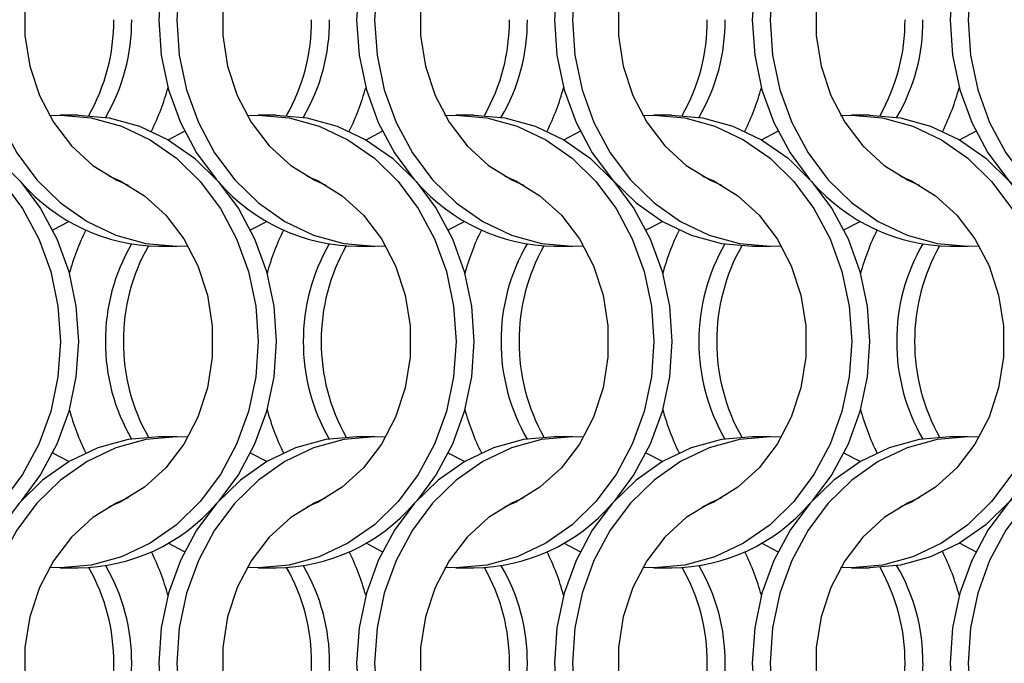
# Model space of a CAD drawing. Units: millimetres. Extents: x 82 to 3113, y 47 to 1963.
# Drawn here: x 622 to 683, y 844 to 884 of the extents above; entities that cross this region are included whole.
import ezdxf

# ---------------------------------------------------------------- set-up
doc = ezdxf.new("R2010")
doc.units = ezdxf.units.MM
doc.header["$LTSCALE"] = 7.5

msp = doc.modelspace()

# ---------------------------------------------------------------- linework, layer by layer
at = {"color": 7, "linetype": 'Continuous', "lineweight": 25}
for p, q in [((625.251, 877.814), (624.136, 877.814)), ((637.551, 877.814), (636.436, 877.814)), ((649.851, 877.814), (648.736, 877.814)), ((662.151, 877.814), (661.036, 877.814)), ((674.451, 877.814), (673.336, 877.814)), ((630.275, 869.664), (631.39, 869.664)), ((642.575, 869.664), (643.69, 869.664)), ((654.875, 869.664), (655.99, 869.664)), ((667.175, 869.664), (668.29, 869.664)), ((679.475, 869.664), (680.59, 869.664)), ((631.39, 857.814), (630.275, 857.814)), ((643.69, 857.814), (642.575, 857.814)), ((655.99, 857.814), (654.875, 857.814)), ((668.29, 857.814), (667.175, 857.814)), ((680.59, 857.814), (679.475, 857.814)), ((624.136, 849.664), (625.251, 849.664)), ((636.436, 849.664), (637.551, 849.664)), ((648.736, 849.664), (649.851, 849.664)), ((661.036, 849.664), (662.151, 849.664)), ((673.336, 849.664), (674.451, 849.664))]:
    msp.add_line(p, q, dxfattribs=at)
at = {"color": 7, "linetype": 'Continuous', "lineweight": 25, "flags": 128}
for points in [[(632.073, 897.792), (631.39, 897.814), (629.465, 897.641), (627.586, 897.125), (625.802, 896.28), (624.155, 895.126), (622.686, 893.691), (621.431, 892.012), (620.422, 890.129), (619.683, 888.088), (619.232, 885.941), (619.08, 883.739), (619.232, 881.537), (619.683, 879.389), (620.422, 877.349), (621.431, 875.466), (622.686, 873.786), (624.155, 872.352), (625.802, 871.198), (627.586, 870.353), (629.465, 869.837), (631.39, 869.664), (632.073, 869.685)], [(642.575, 897.814), (640.65, 897.641), (638.771, 897.125), (636.987, 896.28), (635.339, 895.126), (633.871, 893.691), (632.616, 892.012), (631.607, 890.129), (630.868, 888.088), (630.417, 885.941), (630.265, 883.739), (630.417, 881.537), (630.868, 879.389), (631.607, 877.349), (632.616, 875.466), (633.829, 873.834)], [(644.373, 897.792), (643.69, 897.814), (641.765, 897.641), (639.886, 897.125), (638.102, 896.28), (636.455, 895.126), (634.986, 893.691), (633.731, 892.012), (632.722, 890.129), (631.983, 888.088), (631.532, 885.941), (631.38, 883.739), (631.532, 881.537), (631.983, 879.389), (632.722, 877.349), (633.731, 875.466), (634.986, 873.786), (636.455, 872.352), (638.102, 871.198), (639.886, 870.353), (641.765, 869.837), (643.69, 869.664), (644.373, 869.685)], [(654.875, 897.814), (652.95, 897.641), (651.071, 897.125), (649.287, 896.28), (647.639, 895.126), (646.171, 893.691), (644.916, 892.012), (643.907, 890.129), (643.168, 888.088), (642.717, 885.941), (642.565, 883.739), (642.717, 881.537), (643.168, 879.389), (643.907, 877.349), (644.916, 875.466), (646.129, 873.834)], [(656.673, 897.792), (655.99, 897.814), (654.065, 897.641), (652.186, 897.125), (650.402, 896.28), (648.755, 895.126), (647.286, 893.691), (646.031, 892.012), (645.022, 890.129), (644.283, 888.088), (643.832, 885.941), (643.68, 883.739), (643.832, 881.537), (644.283, 879.389), (645.022, 877.349), (646.031, 875.466), (647.286, 873.786), (648.755, 872.352), (650.402, 871.198), (652.186, 870.353), (654.065, 869.837), (655.99, 869.664), (656.673, 869.685)], [(667.175, 897.814), (665.25, 897.641), (663.371, 897.125), (661.587, 896.28), (659.939, 895.126), (658.471, 893.691), (657.216, 892.012), (656.207, 890.129), (655.468, 888.088), (655.017, 885.941), (654.865, 883.739), (655.017, 881.537), (655.468, 879.389), (656.207, 877.349), (657.216, 875.466), (658.471, 873.786), (659.939, 872.352), (661.587, 871.198), (663.371, 870.353), (665.25, 869.837), (667.175, 869.664), (667.175, 869.664)], [(668.973, 897.792), (668.29, 897.814), (666.365, 897.641), (664.486, 897.125), (662.702, 896.28), (661.055, 895.126), (659.586, 893.691), (658.331, 892.012), (657.322, 890.129), (656.583, 888.088), (656.132, 885.941), (655.98, 883.739), (656.132, 881.537), (656.583, 879.389), (657.322, 877.349), (658.331, 875.466), (659.586, 873.786), (661.055, 872.352), (662.702, 871.198), (664.486, 870.353), (666.365, 869.837), (668.29, 869.664), (668.973, 869.685)], [(679.475, 897.814), (677.55, 897.641), (675.671, 897.125), (673.887, 896.28), (672.239, 895.126), (670.771, 893.691), (669.516, 892.012), (668.507, 890.129), (667.768, 888.088), (667.317, 885.941), (667.165, 883.739), (667.317, 881.537), (667.768, 879.389), (668.507, 877.349), (669.516, 875.466), (670.729, 873.834)], [(681.273, 897.792), (680.59, 897.814), (678.665, 897.641), (676.786, 897.125), (675.002, 896.28), (673.355, 895.126), (671.886, 893.691), (670.631, 892.012), (669.622, 890.129), (668.883, 888.088), (668.432, 885.941), (668.28, 883.739), (668.432, 881.537), (668.883, 879.389), (669.622, 877.349), (670.631, 875.466), (671.886, 873.786), (673.355, 872.352), (675.002, 871.198), (676.786, 870.353), (678.665, 869.837), (680.59, 869.664), (681.273, 869.685)], [(691.775, 897.814), (689.85, 897.641), (687.971, 897.125), (686.187, 896.28), (684.539, 895.126), (683.071, 893.691), (681.816, 892.012), (680.807, 890.129), (680.068, 888.088), (679.617, 885.941), (679.465, 883.739), (679.617, 881.537), (680.068, 879.389), (680.807, 877.349), (681.816, 875.466), (683.071, 873.786), (684.539, 872.352), (686.187, 871.198), (687.971, 870.353), (689.85, 869.837), (691.775, 869.664), (691.775, 869.664)], [(693.573, 897.792), (692.89, 897.814), (690.965, 897.641), (689.086, 897.125), (687.302, 896.28), (685.655, 895.126), (684.186, 893.691), (682.931, 892.012), (681.922, 890.129), (681.183, 888.088), (680.732, 885.941), (680.58, 883.739), (680.732, 881.537), (681.183, 879.389), (681.922, 877.349), (682.931, 875.466), (684.186, 873.786), (685.655, 872.352), (687.302, 871.198), (689.086, 870.353), (690.965, 869.837), (692.89, 869.664), (693.573, 869.685)], [(628.348, 894.016), (627.661, 893.716), (626.163, 892.794), (624.832, 891.581), (623.713, 890.116), (622.84, 888.446), (622.243, 886.625), (621.939, 884.711), (621.939, 882.766), (622.243, 880.852), (622.84, 879.031), (623.713, 877.361), (624.832, 875.896), (626.163, 874.684), (627.661, 873.762), (628.348, 873.462)], [(640.648, 894.016), (639.961, 893.716), (638.463, 892.794), (637.132, 891.581), (636.013, 890.116), (635.14, 888.446), (634.543, 886.625), (634.239, 884.711), (634.239, 882.766), (634.543, 880.852), (635.14, 879.031), (636.013, 877.361), (637.132, 875.896), (638.463, 874.684), (639.961, 873.762), (640.648, 873.462)], [(652.948, 894.016), (652.261, 893.716), (650.763, 892.794), (649.432, 891.581), (648.313, 890.116), (647.44, 888.446), (646.843, 886.625), (646.539, 884.711), (646.539, 882.766), (646.843, 880.852), (647.44, 879.031), (648.313, 877.361), (649.432, 875.896), (650.763, 874.684), (652.261, 873.762), (652.948, 873.462)], [(665.248, 894.016), (664.561, 893.716), (663.063, 892.794), (661.732, 891.581), (660.613, 890.116), (659.74, 888.446), (659.143, 886.625), (658.839, 884.711), (658.839, 882.766), (659.143, 880.852), (659.74, 879.031), (660.613, 877.361), (661.732, 875.896), (663.063, 874.684), (664.561, 873.762), (665.248, 873.462)], [(677.548, 894.016), (676.861, 893.716), (675.363, 892.794), (674.032, 891.581), (672.913, 890.116), (672.04, 888.446), (671.443, 886.625), (671.139, 884.711), (671.139, 882.766), (671.443, 880.852), (672.04, 879.031), (672.913, 877.361), (674.032, 875.896), (675.363, 874.684), (676.861, 873.762), (677.548, 873.462)], [(611.153, 877.792), (611.836, 877.814), (613.762, 877.641), (615.64, 877.125), (617.425, 876.28), (619.072, 875.126), (620.541, 873.691), (621.795, 872.012), (622.804, 870.129), (623.544, 868.088), (623.995, 865.941), (624.146, 863.739), (623.995, 861.537), (623.544, 859.389), (622.804, 857.349), (621.795, 855.466), (620.541, 853.786), (619.072, 852.352), (617.425, 851.198), (615.64, 850.353), (613.762, 849.837), (611.836, 849.664), (611.153, 849.685)], [(612.951, 877.814), (614.877, 877.641), (616.755, 877.125), (618.54, 876.28), (620.187, 875.126), (621.656, 873.691), (622.91, 872.012), (623.92, 870.129), (624.659, 868.088), (625.11, 865.941), (625.261, 863.739), (625.11, 861.537), (624.659, 859.389), (623.92, 857.349), (622.91, 855.466), (621.697, 853.834)], [(623.453, 877.792), (624.136, 877.814), (626.062, 877.641), (627.94, 877.125), (629.725, 876.28), (631.372, 875.126), (632.841, 873.691), (634.095, 872.012), (635.104, 870.129), (635.844, 868.088), (636.295, 865.941), (636.446, 863.739), (636.295, 861.537), (635.844, 859.389), (635.104, 857.349), (634.095, 855.466), (632.841, 853.786), (631.372, 852.352), (629.725, 851.198), (627.94, 850.353), (626.062, 849.837), (624.136, 849.664), (623.453, 849.685)], [(625.251, 877.814), (627.177, 877.641), (629.055, 877.125), (630.84, 876.28), (632.487, 875.126), (633.956, 873.691), (635.21, 872.012), (636.22, 870.129), (636.959, 868.088), (637.41, 865.941), (637.561, 863.739), (637.41, 861.537), (636.959, 859.389), (636.22, 857.349), (635.21, 855.466), (633.997, 853.834)], [(635.753, 877.792), (636.436, 877.814), (638.362, 877.641), (640.24, 877.125), (642.025, 876.28), (643.672, 875.126), (645.141, 873.691), (646.395, 872.012), (647.404, 870.129), (648.144, 868.088), (648.595, 865.941), (648.746, 863.739), (648.595, 861.537), (648.144, 859.389), (647.404, 857.349), (646.395, 855.466), (645.141, 853.786), (643.672, 852.352), (642.025, 851.198), (640.24, 850.353), (638.362, 849.837), (636.436, 849.664), (635.753, 849.685)], [(637.551, 877.814), (639.477, 877.641), (641.355, 877.125), (643.14, 876.28), (644.787, 875.126), (646.256, 873.691), (647.51, 872.012), (648.52, 870.129), (649.259, 868.088), (649.71, 865.941), (649.861, 863.739), (649.71, 861.537), (649.259, 859.389), (648.52, 857.349), (647.51, 855.466), (646.297, 853.834)], [(648.053, 877.792), (648.736, 877.814), (650.662, 877.641), (652.54, 877.125), (654.325, 876.28), (655.972, 875.126), (657.441, 873.691), (658.695, 872.012), (659.704, 870.129), (660.444, 868.088), (660.895, 865.941), (661.046, 863.739), (660.895, 861.537), (660.444, 859.389), (659.704, 857.349), (658.695, 855.466), (657.441, 853.786), (655.972, 852.352), (654.325, 851.198), (652.54, 850.353), (650.662, 849.837), (648.736, 849.664), (648.053, 849.685)], [(649.851, 877.814), (651.777, 877.641), (653.655, 877.125), (655.44, 876.28), (657.087, 875.126), (658.556, 873.691), (659.81, 872.012), (660.82, 870.129), (661.559, 868.088), (662.01, 865.941), (662.161, 863.739), (662.01, 861.537), (661.559, 859.389), (660.82, 857.349), (659.81, 855.466), (658.597, 853.834)], [(660.353, 877.792), (661.036, 877.814), (662.962, 877.641), (664.84, 877.125), (666.625, 876.28), (668.272, 875.126), (669.741, 873.691), (670.995, 872.012), (672.004, 870.129), (672.744, 868.088), (673.195, 865.941), (673.346, 863.739), (673.195, 861.537), (672.744, 859.389), (672.004, 857.349), (670.995, 855.466), (669.741, 853.786), (668.272, 852.352), (666.625, 851.198), (664.84, 850.353), (662.962, 849.837), (661.036, 849.664), (660.353, 849.685)], [(662.151, 877.814), (664.077, 877.641), (665.955, 877.125), (667.74, 876.28), (669.387, 875.126), (670.856, 873.691), (672.11, 872.012), (673.12, 870.129), (673.859, 868.088), (674.31, 865.941), (674.461, 863.739), (674.31, 861.537), (673.859, 859.389), (673.12, 857.349), (672.11, 855.466), (670.897, 853.834)], [(672.653, 877.792), (673.336, 877.814), (675.262, 877.641), (677.14, 877.125), (678.925, 876.28), (680.572, 875.126), (682.041, 873.691), (683.295, 872.012), (684.304, 870.129), (685.044, 868.088), (685.495, 865.941), (685.646, 863.739), (685.495, 861.537), (685.044, 859.389), (684.304, 857.349), (683.295, 855.466), (682.041, 853.786), (680.572, 852.352), (678.925, 851.198), (677.14, 850.353), (675.262, 849.837), (673.336, 849.664), (672.653, 849.685)], [(674.451, 877.814), (676.377, 877.641), (678.255, 877.125), (680.04, 876.28), (681.687, 875.126), (683.156, 873.691), (684.41, 872.012), (685.42, 870.129), (686.159, 868.088), (686.61, 865.941), (686.761, 863.739), (686.61, 861.537), (686.159, 859.389), (685.42, 857.349), (684.41, 855.466), (683.156, 853.786), (681.687, 852.352), (680.04, 851.198), (678.255, 850.353), (676.377, 849.837), (674.451, 849.664), (674.451, 849.664)], [(630.843, 876.278), (630.847, 876.28), (631.862, 876.806)], [(643.143, 876.278), (643.147, 876.28), (644.162, 876.806)], [(655.443, 876.278), (655.447, 876.28), (656.462, 876.806)], [(667.743, 876.278), (667.747, 876.28), (668.762, 876.806)], [(680.043, 876.278), (680.047, 876.28), (681.062, 876.806)], [(627.179, 874.016), (627.866, 873.716), (629.364, 872.794), (630.694, 871.581), (631.813, 870.116), (632.686, 868.446), (633.284, 866.625), (633.587, 864.711), (633.587, 862.766), (633.284, 860.852), (632.686, 859.031), (631.813, 857.361), (630.694, 855.896), (629.364, 854.684), (627.866, 853.762), (627.179, 853.462)], [(639.479, 874.016), (640.166, 873.716), (641.664, 872.794), (642.994, 871.581), (644.113, 870.116), (644.986, 868.446), (645.584, 866.625), (645.887, 864.711), (645.887, 862.766), (645.584, 860.852), (644.986, 859.031), (644.113, 857.361), (642.994, 855.896), (641.664, 854.684), (640.166, 853.762), (639.479, 853.462)], [(651.779, 874.016), (652.466, 873.716), (653.964, 872.794), (655.294, 871.581), (656.413, 870.116), (657.286, 868.446), (657.884, 866.625), (658.187, 864.711), (658.187, 862.766), (657.884, 860.852), (657.286, 859.031), (656.413, 857.361), (655.294, 855.896), (653.964, 854.684), (652.466, 853.762), (651.779, 853.462)], [(664.079, 874.016), (664.766, 873.716), (666.264, 872.794), (667.594, 871.581), (668.713, 870.116), (669.586, 868.446), (670.184, 866.625), (670.487, 864.711), (670.487, 862.766), (670.184, 860.852), (669.586, 859.031), (668.713, 857.361), (667.594, 855.896), (666.264, 854.684), (664.766, 853.762), (664.079, 853.462)], [(676.379, 874.016), (677.066, 873.716), (678.564, 872.794), (679.894, 871.581), (681.013, 870.116), (681.886, 868.446), (682.484, 866.625), (682.787, 864.711), (682.787, 862.766), (682.484, 860.852), (681.886, 859.031), (681.013, 857.361), (679.894, 855.896), (678.564, 854.684), (677.066, 853.762), (676.379, 853.462)], [(623.664, 870.671), (624.679, 871.198), (624.683, 871.2)], [(635.964, 870.671), (636.979, 871.198), (636.983, 871.2)], [(648.264, 870.671), (649.279, 871.198), (649.283, 871.2)], [(660.564, 870.671), (661.579, 871.198), (661.583, 871.2)], [(672.864, 870.671), (673.879, 871.198), (673.883, 871.2)], [(630.275, 857.814), (628.35, 857.64), (626.471, 857.125), (624.687, 856.28), (623.039, 855.126), (621.571, 853.691), (620.316, 852.012), (619.307, 850.129), (618.568, 848.088), (618.117, 845.941), (617.965, 843.739), (618.117, 841.537), (618.568, 839.389), (619.307, 837.349), (620.316, 835.466), (621.571, 833.786), (623.039, 832.352), (624.687, 831.198), (626.471, 830.353), (628.35, 829.837), (630.275, 829.664)], [(632.073, 857.792), (631.39, 857.814), (629.465, 857.64), (627.586, 857.125), (625.802, 856.28), (624.155, 855.126), (622.686, 853.691), (621.431, 852.012), (620.422, 850.129), (619.683, 848.088), (619.232, 845.941), (619.08, 843.739), (619.232, 841.537), (619.683, 839.389), (620.422, 837.349), (621.431, 835.466), (622.686, 833.786), (624.155, 832.352), (625.802, 831.198), (627.586, 830.353), (629.465, 829.837), (631.39, 829.664), (632.073, 829.685)], [(642.575, 857.814), (640.65, 857.64), (638.771, 857.125), (636.987, 856.28), (635.339, 855.126), (633.871, 853.691), (632.616, 852.012), (631.607, 850.129), (630.868, 848.088), (630.417, 845.941), (630.265, 843.739), (630.417, 841.537), (630.868, 839.389), (631.607, 837.349), (632.616, 835.466), (633.871, 833.786), (635.339, 832.352), (636.987, 831.198), (638.771, 830.353), (640.65, 829.837), (642.575, 829.664)], [(644.373, 857.792), (643.69, 857.814), (641.765, 857.64), (639.886, 857.125), (638.102, 856.28), (636.455, 855.126), (634.986, 853.691), (633.731, 852.012), (632.722, 850.129), (631.983, 848.088), (631.532, 845.941), (631.38, 843.739), (631.532, 841.537), (631.983, 839.389), (632.722, 837.349), (633.731, 835.466), (634.986, 833.786), (636.455, 832.352), (638.102, 831.198), (639.886, 830.353), (641.765, 829.837), (643.69, 829.664), (644.373, 829.685)], [(654.875, 857.814), (652.95, 857.64), (651.071, 857.125), (649.287, 856.28), (647.639, 855.126), (646.171, 853.691), (644.916, 852.012), (643.907, 850.129), (643.168, 848.088), (642.717, 845.941), (642.565, 843.739), (642.717, 841.537), (643.168, 839.389), (643.907, 837.349), (644.916, 835.466), (646.171, 833.786), (647.639, 832.352), (649.287, 831.198), (651.071, 830.353), (652.95, 829.837), (654.875, 829.664)], [(656.673, 857.792), (655.99, 857.814), (654.065, 857.64), (652.186, 857.125), (650.402, 856.28), (648.755, 855.126), (647.286, 853.691), (646.031, 852.012), (645.022, 850.129), (644.283, 848.088), (643.832, 845.941), (643.68, 843.739), (643.832, 841.537), (644.283, 839.389), (645.022, 837.349), (646.031, 835.466), (647.286, 833.786), (648.755, 832.352), (650.402, 831.198), (652.186, 830.353), (654.065, 829.837), (655.99, 829.664), (656.673, 829.685)], [(667.175, 857.814), (665.25, 857.64), (663.371, 857.125), (661.587, 856.28), (659.939, 855.126), (658.471, 853.691), (657.216, 852.012), (656.207, 850.129), (655.468, 848.088), (655.017, 845.941), (654.865, 843.739), (655.017, 841.537), (655.468, 839.389), (656.207, 837.349), (657.216, 835.466), (658.471, 833.786), (659.939, 832.352), (661.587, 831.198), (663.371, 830.353), (665.25, 829.837), (667.175, 829.664)], [(668.973, 857.792), (668.29, 857.814), (666.365, 857.64), (664.486, 857.125), (662.702, 856.28), (661.055, 855.126), (659.586, 853.691), (658.331, 852.012), (657.322, 850.129), (656.583, 848.088), (656.132, 845.941), (655.98, 843.739), (656.132, 841.537), (656.583, 839.389), (657.322, 837.349), (658.331, 835.466), (659.586, 833.786), (661.055, 832.352), (662.702, 831.198), (664.486, 830.353), (666.365, 829.837), (668.29, 829.664), (668.973, 829.685)], [(679.475, 857.814), (677.55, 857.64), (675.671, 857.125), (673.887, 856.28), (672.239, 855.126), (670.771, 853.691), (669.516, 852.012), (668.507, 850.129), (667.768, 848.088), (667.317, 845.941), (667.165, 843.739), (667.317, 841.537), (667.768, 839.389), (668.507, 837.349), (669.516, 835.466), (670.771, 833.786), (672.239, 832.352), (673.887, 831.198), (675.671, 830.353), (677.55, 829.837), (679.475, 829.664)], [(681.273, 857.792), (680.59, 857.814), (678.665, 857.64), (676.786, 857.125), (675.002, 856.28), (673.355, 855.126), (671.886, 853.691), (670.631, 852.012), (669.622, 850.129), (668.883, 848.088), (668.432, 845.941), (668.28, 843.739), (668.432, 841.537), (668.883, 839.389), (669.622, 837.349), (670.631, 835.466), (671.886, 833.786), (673.355, 832.352), (675.002, 831.198), (676.786, 830.353), (678.665, 829.837), (680.59, 829.664), (681.273, 829.685)], [(691.775, 857.814), (689.85, 857.64), (687.971, 857.125), (686.187, 856.28), (684.539, 855.126), (683.071, 853.691), (681.816, 852.012), (680.807, 850.129), (680.068, 848.088), (679.617, 845.941), (679.465, 843.739), (679.617, 841.537), (680.068, 839.389), (680.807, 837.349), (681.816, 835.466), (683.071, 833.786), (684.539, 832.352), (686.187, 831.198), (687.971, 830.353), (689.85, 829.837), (691.775, 829.664)], [(693.573, 857.792), (692.89, 857.814), (690.965, 857.64), (689.086, 857.125), (687.302, 856.28), (685.655, 855.126), (684.186, 853.691), (682.931, 852.012), (681.922, 850.129), (681.183, 848.088), (680.732, 845.941), (680.58, 843.739), (680.732, 841.537), (681.183, 839.389), (681.922, 837.349), (682.931, 835.466), (684.186, 833.786), (685.655, 832.352), (687.302, 831.198), (689.086, 830.353), (690.965, 829.837), (692.89, 829.664), (693.573, 829.685)], [(624.683, 856.278), (624.679, 856.28), (623.664, 856.806)], [(636.983, 856.278), (636.979, 856.28), (635.964, 856.806)], [(649.283, 856.278), (649.279, 856.28), (648.264, 856.806)], [(661.583, 856.278), (661.579, 856.28), (660.564, 856.806)], [(673.883, 856.278), (673.879, 856.28), (672.864, 856.806)], [(628.348, 854.016), (627.661, 853.716), (626.163, 852.794), (624.832, 851.581), (623.713, 850.116), (622.84, 848.446), (622.243, 846.625), (621.939, 844.711), (621.939, 842.766), (622.243, 840.852), (622.84, 839.031), (623.713, 837.361), (624.832, 835.896), (626.163, 834.684), (627.661, 833.762), (628.348, 833.462)], [(640.648, 854.016), (639.961, 853.716), (638.463, 852.794), (637.132, 851.581), (636.013, 850.116), (635.14, 848.446), (634.543, 846.625), (634.239, 844.711), (634.239, 842.766), (634.543, 840.852), (635.14, 839.031), (636.013, 837.361), (637.132, 835.896), (638.463, 834.684), (639.961, 833.762), (640.648, 833.462)], [(652.948, 854.016), (652.261, 853.716), (650.763, 852.794), (649.432, 851.581), (648.313, 850.116), (647.44, 848.446), (646.843, 846.625), (646.539, 844.711), (646.539, 842.766), (646.843, 840.852), (647.44, 839.031), (648.313, 837.361), (649.432, 835.896), (650.763, 834.684), (652.261, 833.762), (652.948, 833.462)], [(665.248, 854.016), (664.561, 853.716), (663.063, 852.794), (661.732, 851.581), (660.613, 850.116), (659.74, 848.446), (659.143, 846.625), (658.839, 844.711), (658.839, 842.766), (659.143, 840.852), (659.74, 839.031), (660.613, 837.361), (661.732, 835.896), (663.063, 834.684), (664.561, 833.762), (665.248, 833.462)], [(677.548, 854.016), (676.861, 853.716), (675.363, 852.794), (674.032, 851.581), (672.913, 850.116), (672.04, 848.446), (671.443, 846.625), (671.139, 844.711), (671.139, 842.766), (671.443, 840.852), (672.04, 839.031), (672.913, 837.361), (674.032, 835.896), (675.363, 834.684), (676.861, 833.762), (677.548, 833.462)], [(631.862, 850.671), (630.847, 851.198), (630.843, 851.2)], [(644.162, 850.671), (643.147, 851.198), (643.143, 851.2)], [(656.462, 850.671), (655.447, 851.198), (655.443, 851.2)], [(668.762, 850.671), (667.747, 851.198), (667.743, 851.2)], [(681.062, 850.671), (680.047, 851.198), (680.043, 851.2)]]:
    msp.add_lwpolyline(points, dxfattribs=at)
at = {"color": 7, "linetype": 'Continuous', "lineweight": 25}
for centre, radius, start, end in [((615.536, 883.677), 11.929, 330.45014, 0.29827), ((616.664, 883.675), 11.916, 329.78252, 0.30905), ((627.836, 883.677), 11.929, 330.45027, 0.29789), ((628.964, 883.674), 11.916, 329.78208, 0.3095), ((640.135, 883.677), 11.93, 330.45071, 0.2977), ((641.264, 883.675), 11.916, 329.78289, 0.30869), ((652.436, 883.677), 11.929, 330.45014, 0.29827), ((653.564, 883.675), 11.916, 329.78252, 0.30905), ((664.736, 883.677), 11.929, 330.45014, 0.29827), ((665.864, 883.674), 11.916, 329.78208, 0.3095), ((616.169, 883.538), 15.206, 333.7568, 344.65315), ((628.469, 883.538), 15.206, 333.7568, 344.65315), ((640.761, 883.541), 15.215, 333.75973, 344.64969), ((653.067, 883.539), 15.208, 333.75756, 344.65238), ((665.367, 883.539), 15.208, 333.7578, 344.65267), ((630.424, 881.22), 11.557, 220.96094, 269.2604), ((642.724, 881.22), 11.557, 220.96106, 269.26029), ((655.024, 881.22), 11.557, 220.96108, 269.26026), ((679.624, 881.22), 11.557, 220.96097, 269.26037), ((639.366, 863.936), 15.215, 153.76037, 164.6501), ((651.672, 863.934), 15.222, 153.76254, 164.64741), ((663.964, 863.937), 15.213, 153.7596, 164.65086), ((676.264, 863.937), 15.213, 153.7596, 164.65086), ((688.564, 863.937), 15.213, 153.75937, 164.65058), ((638.863, 863.803), 11.917, 149.78437, 180.30758), ((639.991, 863.801), 11.93, 150.4506, 180.29768), ((651.163, 863.803), 11.917, 149.78406, 180.30765), ((652.29, 863.801), 11.929, 150.44978, 180.29825), ((663.463, 863.803), 11.917, 149.78393, 180.30802), ((664.591, 863.801), 11.929, 150.45015, 180.29787), ((675.763, 863.803), 11.917, 149.78437, 180.30758), ((676.89, 863.801), 11.929, 150.45003, 180.29825), ((688.064, 863.803), 11.918, 149.78457, 180.30738), ((689.191, 863.801), 11.93, 150.4508, 180.29748), ((638.863, 863.675), 11.917, 179.69212, 210.2158), ((639.991, 863.677), 11.93, 179.70201, 209.54958), ((651.163, 863.675), 11.917, 179.69205, 210.21612), ((652.29, 863.677), 11.929, 179.70144, 209.5504), ((663.463, 863.675), 11.917, 179.69167, 210.21625), ((664.59, 863.677), 11.929, 179.70182, 209.55002), ((675.763, 863.675), 11.917, 179.69212, 210.2158), ((676.89, 863.677), 11.929, 179.70144, 209.55015), ((688.064, 863.675), 11.917, 179.69231, 210.2156), ((689.191, 863.677), 11.93, 179.70221, 209.54938), ((639.363, 863.54), 15.212, 195.34858, 206.24056), ((651.669, 863.542), 15.219, 195.35126, 206.2384), ((663.961, 863.539), 15.21, 195.34781, 206.24133), ((676.261, 863.539), 15.21, 195.34781, 206.24133), ((688.561, 863.539), 15.21, 195.3481, 206.24156), ((625.102, 861.22), 11.557, 270.74037, 319.03853), ((637.402, 861.22), 11.557, 270.74044, 319.03853), ((649.702, 861.22), 11.557, 270.74041, 319.03856), ((662.002, 861.22), 11.557, 270.74052, 319.03831), ((616.167, 843.939), 15.208, 15.34733, 26.24233), ((628.467, 843.939), 15.208, 15.34733, 26.24233), ((640.759, 843.936), 15.217, 15.35078, 26.2394), ((653.065, 843.938), 15.21, 15.3481, 26.24156), ((665.365, 843.938), 15.21, 15.34781, 26.24133), ((616.663, 843.803), 11.917, 359.69168, 30.21648), ((628.964, 843.803), 11.916, 359.69124, 30.21693), ((641.263, 843.803), 11.917, 359.69205, 30.21612), ((653.563, 843.803), 11.917, 359.69168, 30.21648), ((665.864, 843.803), 11.916, 359.69124, 30.21693), ((615.536, 843.801), 11.929, 359.70144, 29.55015), ((627.836, 843.801), 11.929, 359.70182, 29.55002), ((640.136, 843.801), 11.93, 359.70201, 29.54958), ((652.436, 843.801), 11.929, 359.70144, 29.55015), ((664.736, 843.801), 11.929, 359.70144, 29.55015), ((615.536, 843.677), 11.929, 330.45003, 0.29825), ((616.663, 843.675), 11.917, 329.78369, 0.30801), ((627.836, 843.677), 11.929, 330.45015, 0.29787), ((628.964, 843.675), 11.917, 329.78325, 0.30846), ((640.135, 843.677), 11.93, 330.4506, 0.29768), ((641.263, 843.675), 11.917, 329.78406, 0.30765), ((652.436, 843.677), 11.929, 330.45003, 0.29825), ((653.563, 843.675), 11.917, 329.78369, 0.30801), ((664.736, 843.677), 11.929, 330.45003, 0.29825), ((665.864, 843.675), 11.917, 329.78325, 0.30846)]:
    msp.add_arc(centre, radius, start, end, dxfattribs=at)

doc.saveas('drawing.dxf')
